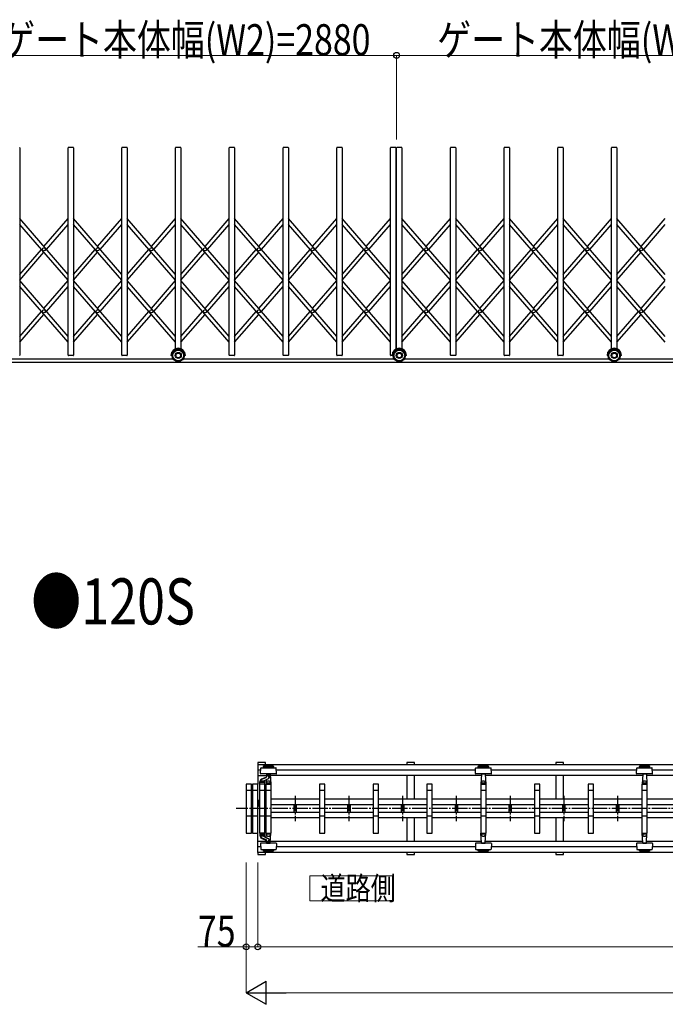
# Model space of a CAD drawing. Units: millimetres. Extents: x 1125 to 37260, y 338 to 26078.
# Drawn here: x 16536 to 20741, y 6738 to 13152 of the extents above; entities that cross this region are included whole.
import ezdxf

# ---------------------------------------------------------------- set-up
doc = ezdxf.new("R2010")
doc.units = ezdxf.units.MM
doc.linetypes.add('YCENTER_1', pattern=[13, 10, -1, 1, -1])
for name, color, linetype, lineweight in [('USER1', 3, 'Continuous', 13), ('YKK_A1', 4, 'Continuous', 30), ('YKK_D', 6, 'Continuous', 13)]:
    doc.layers.add(name, color=color, linetype=linetype, lineweight=lineweight)
doc.styles.add('text-b', font='extslim2.shx', dxfattribs={"width": 0.8, "bigfont": 'extfont2.shx'})

msp = doc.modelspace()

# ---------------------------------------------------------------- linework, layer by layer
at = {"layer": 'USER1', "linetype": 'Continuous', "ltscale": 0.5}
for p, q in [((18965.3, 7575.2), (18425.3, 7575.2)), ((18425.3, 7575.2), (18425.3, 7413.2)), ((18965.3, 7413.2), (18965.3, 7575.2)), ((18425.3, 7413.2), (18965.3, 7413.2))]:
    msp.add_line(p, q, dxfattribs=at)
at = {"layer": 'YKK_A1'}
for p, q in [((16536.4, 12318), (16536.4, 10967)), ((16851.4, 10967), (16851.4, 12318)), ((16884.4, 12320), (16853.4, 12320)), ((16886.4, 12318), (16886.4, 10967)), ((17201.4, 10967), (17201.4, 12318)), ((17234.4, 12320), (17203.4, 12320)), ((17236.4, 12318), (17236.4, 10967)), ((17551.4, 11008.6), (17551.4, 12318)), ((17584.4, 12320), (17553.4, 12320)), ((17586.4, 12318), (17586.4, 11008.6)), ((17901.4, 10967), (17901.4, 12318)), ((17934.4, 12320), (17903.4, 12320)), ((17936.4, 12318), (17936.4, 10967)), ((18251.4, 10967), (18251.4, 12318)), ((18284.4, 12320), (18253.4, 12320)), ((18286.4, 12318), (18286.4, 10967)), ((18601.4, 10967), (18601.4, 12318)), ((18634.4, 12320), (18603.4, 12320)), ((18636.4, 12318), (18636.4, 10967)), ((18951.4, 10967), (18951.4, 12318)), ((18984.4, 12320), (18953.4, 12320)), ((18986.4, 12318), (18986.4, 11007.3)), ((18991.4, 11008.6), (18991.4, 12318)), ((19024.4, 12320), (18993.4, 12320)), ((19026.4, 12318), (19026.4, 11008.6)), ((19341.4, 10967), (19341.4, 12318)), ((19374.4, 12320), (19343.4, 12320)), ((19376.4, 12318), (19376.4, 10967)), ((19691.4, 10967), (19691.4, 12318)), ((19724.4, 12320), (19693.4, 12320)), ((19726.4, 12318), (19726.4, 10967)), ((20041.4, 10967), (20041.4, 12318)), ((20074.4, 12320), (20043.4, 12320)), ((20076.4, 12318), (20076.4, 10967)), ((20391.4, 11008.6), (20391.4, 12318)), ((20424.4, 12320), (20393.4, 12320)), ((20426.4, 12318), (20426.4, 11008.6)), ((16851.4, 11493.3), (16536.4, 11856.8)), ((16851.4, 11455.1), (16536.4, 11818.6)), ((16693.9, 11675), (16851.4, 11856.8)), ((16710.5, 11656), (16851.4, 11818.6)), ((17201.4, 11493.3), (16886.4, 11856.8)), ((17201.4, 11455.1), (16886.4, 11818.6)), ((17043.9, 11675), (17201.4, 11856.8)), ((17060.5, 11656), (17201.4, 11818.6)), ((17551.4, 11493.3), (17236.4, 11856.8)), ((17551.4, 11455.1), (17236.4, 11818.6)), ((17393.9, 11675), (17551.4, 11856.8)), ((17410.5, 11656), (17551.4, 11818.6)), ((17901.4, 11493.3), (17586.4, 11856.8)), ((17901.4, 11455.1), (17586.4, 11818.6)), ((17743.9, 11675), (17901.4, 11856.8)), ((17760.5, 11656), (17901.4, 11818.6)), ((18251.4, 11493.3), (17936.4, 11856.8)), ((18251.4, 11455.1), (17936.4, 11818.6)), ((18093.9, 11675), (18251.4, 11856.8)), ((18110.5, 11656), (18251.4, 11818.6)), ((18601.4, 11493.3), (18286.4, 11856.8)), ((18601.4, 11455.1), (18286.4, 11818.6)), ((18443.9, 11675), (18601.4, 11856.8)), ((18460.5, 11656), (18601.4, 11818.6)), ((18951.4, 11493.3), (18636.4, 11856.8)), ((18951.4, 11455.1), (18636.4, 11818.6)), ((18793.9, 11675), (18951.4, 11856.8)), ((18810.5, 11656), (18951.4, 11818.6)), ((19341.4, 11493.3), (19026.4, 11856.8)), ((19341.4, 11455.1), (19026.4, 11818.6)), ((19183.9, 11675), (19341.4, 11856.8)), ((19200.5, 11656), (19341.4, 11818.6)), ((19691.4, 11493.3), (19376.4, 11856.8)), ((19691.4, 11455.1), (19376.4, 11818.6)), ((19533.9, 11675), (19691.4, 11856.8)), ((19550.5, 11656), (19691.4, 11818.6)), ((20041.4, 11493.3), (19726.4, 11856.8)), ((20041.4, 11455.1), (19726.4, 11818.6)), ((19883.9, 11675), (20041.4, 11856.8)), ((19900.5, 11656), (20041.4, 11818.6)), ((20391.4, 11493.3), (20076.4, 11856.8)), ((20391.4, 11455.1), (20076.4, 11818.6)), ((20233.9, 11675), (20391.4, 11856.8)), ((20250.5, 11656), (20391.4, 11818.6)), ((20741.4, 11493.3), (20426.4, 11856.8)), ((20741.4, 11455.1), (20426.4, 11818.6)), ((20583.9, 11675), (20741.4, 11856.8)), ((20600.5, 11656), (20741.4, 11818.6)), ((16536.4, 11493.3), (16677.4, 11656)), ((16536.4, 11455.1), (16693.9, 11636.9)), ((16886.4, 11493.3), (17027.4, 11656)), ((16886.4, 11455.1), (17043.9, 11636.9)), ((17236.4, 11493.3), (17377.4, 11656)), ((17236.4, 11455.1), (17393.9, 11636.9)), ((17586.4, 11493.3), (17727.4, 11656)), ((17586.4, 11455.1), (17743.9, 11636.9)), ((17936.4, 11493.3), (18077.4, 11656)), ((17936.4, 11455.1), (18093.9, 11636.9)), ((18286.4, 11493.3), (18427.4, 11656)), ((18286.4, 11455.1), (18443.9, 11636.9)), ((18636.4, 11493.3), (18777.4, 11656)), ((18636.4, 11455.1), (18793.9, 11636.9)), ((19026.4, 11493.3), (19167.4, 11656)), ((19026.4, 11455.1), (19183.9, 11636.9)), ((19376.4, 11493.3), (19517.4, 11656)), ((19376.4, 11455.1), (19533.9, 11636.9)), ((19726.4, 11493.3), (19867.4, 11656)), ((19726.4, 11455.1), (19883.9, 11636.9)), ((20076.4, 11493.3), (20217.4, 11656)), ((20076.4, 11455.1), (20233.9, 11636.9)), ((20426.4, 11493.3), (20567.4, 11656)), ((20426.4, 11455.1), (20583.9, 11636.9)), ((16851.4, 11089.3), (16536.4, 11452.9)), ((16693.9, 11271.1), (16851.4, 11452.9)), ((17201.4, 11089.3), (16886.4, 11452.9)), ((17043.9, 11271.1), (17201.4, 11452.9)), ((17551.4, 11089.3), (17236.4, 11452.9)), ((17393.9, 11271.1), (17551.4, 11452.9)), ((17901.4, 11089.3), (17586.4, 11452.9)), ((17743.9, 11271.1), (17901.4, 11452.9)), ((18251.4, 11089.3), (17936.4, 11452.9)), ((18093.9, 11271.1), (18251.4, 11452.9)), ((18601.4, 11089.3), (18286.4, 11452.9)), ((18443.9, 11271.1), (18601.4, 11452.9)), ((18951.4, 11089.3), (18636.4, 11452.9)), ((18793.9, 11271.1), (18951.4, 11452.9)), ((19341.4, 11089.3), (19026.4, 11452.9)), ((19183.9, 11271.1), (19341.4, 11452.9)), ((19691.4, 11089.3), (19376.4, 11452.9)), ((19533.9, 11271.1), (19691.4, 11452.9)), ((20041.4, 11089.3), (19726.4, 11452.9)), ((19883.9, 11271.1), (20041.4, 11452.9)), ((20391.4, 11089.3), (20076.4, 11452.9)), ((20233.9, 11271.1), (20391.4, 11452.9)), ((20741.4, 11089.3), (20426.4, 11452.9)), ((20583.9, 11271.1), (20741.4, 11452.9)), ((16851.4, 11051.1), (16536.4, 11414.7)), ((16710.5, 11252), (16851.4, 11414.7)), ((17201.4, 11051.1), (16886.4, 11414.7)), ((17060.5, 11252), (17201.4, 11414.7)), ((17551.4, 11051.1), (17236.4, 11414.7)), ((17410.5, 11252), (17551.4, 11414.7)), ((17901.4, 11051.1), (17586.4, 11414.7)), ((17760.5, 11252), (17901.4, 11414.7)), ((18251.4, 11051.1), (17936.4, 11414.7)), ((18110.5, 11252), (18251.4, 11414.7)), ((18601.4, 11051.1), (18286.4, 11414.7)), ((18460.5, 11252), (18601.4, 11414.7)), ((18951.4, 11051.1), (18636.4, 11414.7)), ((18810.5, 11252), (18951.4, 11414.7)), ((19341.4, 11051.1), (19026.4, 11414.7)), ((19200.5, 11252), (19341.4, 11414.7)), ((19691.4, 11051.1), (19376.4, 11414.7)), ((19550.5, 11252), (19691.4, 11414.7)), ((20041.4, 11051.1), (19726.4, 11414.7)), ((19900.5, 11252), (20041.4, 11414.7)), ((20391.4, 11051.1), (20076.4, 11414.7)), ((20250.5, 11252), (20391.4, 11414.7)), ((20741.4, 11051.1), (20426.4, 11414.7)), ((20600.5, 11252), (20741.4, 11414.7)), ((16536.4, 11089.3), (16677.4, 11252)), ((16536.4, 11051.1), (16693.9, 11232.9)), ((16886.4, 11089.3), (17027.4, 11252)), ((16886.4, 11051.1), (17043.9, 11232.9)), ((17236.4, 11089.3), (17377.4, 11252)), ((17236.4, 11051.1), (17393.9, 11232.9)), ((17586.4, 11089.3), (17727.4, 11252)), ((17586.4, 11051.1), (17743.9, 11232.9)), ((17936.4, 11089.3), (18077.4, 11252)), ((17936.4, 11051.1), (18093.9, 11232.9)), ((18286.4, 11089.3), (18427.4, 11252)), ((18286.4, 11051.1), (18443.9, 11232.9)), ((18636.4, 11089.3), (18777.4, 11252)), ((18636.4, 11051.1), (18793.9, 11232.9)), ((19026.4, 11089.3), (19167.4, 11252)), ((19026.4, 11051.1), (19183.9, 11232.9)), ((19376.4, 11089.3), (19517.4, 11252)), ((19376.4, 11051.1), (19533.9, 11232.9)), ((19726.4, 11089.3), (19867.4, 11252)), ((19726.4, 11051.1), (19883.9, 11232.9)), ((20076.4, 11089.3), (20217.4, 11252)), ((20076.4, 11051.1), (20233.9, 11232.9)), ((20426.4, 11089.3), (20567.4, 11252)), ((20426.4, 11051.1), (20583.9, 11232.9)), ((22601, 10920), (12979.7, 10920)), ((17537.7, 10940), (16200.2, 10940)), ((16884.4, 10965), (16853.4, 10965)), ((17234.4, 10965), (17203.4, 10965)), ((17528.9, 10965), (17521.9, 10965)), ((18977.7, 10940), (17600.2, 10940)), ((17615.9, 10965), (17608.9, 10965)), ((17934.4, 10965), (17903.4, 10965)), ((18284.4, 10965), (18253.4, 10965)), ((18634.4, 10965), (18603.4, 10965)), ((18961.9, 10965), (18953.4, 10965)), ((18968.9, 10965), (18961.9, 10965)), ((20377.7, 10940), (19040.2, 10940)), ((19055.9, 10965), (19048.9, 10965)), ((19374.4, 10965), (19343.4, 10965)), ((19724.4, 10965), (19693.4, 10965)), ((20074.4, 10965), (20043.4, 10965)), ((20368.9, 10965), (20361.9, 10965)), ((21831.4, 10940), (20440.2, 10940)), ((20455.9, 10965), (20448.9, 10965)), ((18136.9, 8313.2), (18086.9, 8313.2)), ((18086.9, 8313.2), (18086.9, 8298.5)), ((18086.9, 8298.5), (18086.9, 8173.2)), ((22016.9, 8298.5), (18086.9, 8298.5)), ((18104.4, 8241.3), (18106.2, 8277.3)), ((18108.2, 8279.2), (18204.7, 8279.2)), ((18121.4, 8286.3), (18121.4, 8281.3)), ((18191.4, 8286.3), (18121.4, 8286.3)), ((18191.4, 8281.3), (18121.4, 8281.3)), ((18136.9, 8298.5), (18136.9, 8313.2)), ((18191.4, 8281.3), (18191.4, 8286.3)), ((18208.5, 8241.3), (18206.7, 8277.3)), ((19107.4, 8313.2), (19057.4, 8313.2)), ((19057.4, 8313.2), (19057.4, 8298.5)), ((19107.4, 8298.5), (19107.4, 8313.2)), ((19504.4, 8241.3), (19506.2, 8277.3)), ((19508.2, 8279.2), (19604.7, 8279.2)), ((19521.4, 8286.3), (19521.4, 8281.3)), ((19591.4, 8286.3), (19521.4, 8286.3)), ((19591.4, 8281.3), (19521.4, 8281.3)), ((19591.4, 8281.3), (19591.4, 8286.3)), ((19608.5, 8241.3), (19606.7, 8277.3)), ((20077.9, 8313.2), (20027.9, 8313.2)), ((20027.9, 8313.2), (20027.9, 8298.5)), ((20077.9, 8298.5), (20077.9, 8313.2)), ((20554.4, 8241.3), (20556.2, 8277.3)), ((20558.2, 8279.2), (20654.7, 8279.2)), ((20571.4, 8286.3), (20571.4, 8281.3)), ((20641.4, 8286.3), (20571.4, 8286.3)), ((20641.4, 8281.3), (20571.4, 8281.3)), ((20641.4, 8281.3), (20641.4, 8286.3)), ((20658.5, 8241.3), (20656.7, 8277.3)), ((18105.5, 8263.2), (18086.9, 8263.2)), ((18086.9, 8227.8), (18143.9, 8227.8)), ((18174.9, 8239.2), (18106.3, 8239.2)), ((18112.5, 8206.9), (18141.5, 8218.4)), ((18113.7, 8204.4), (18140.9, 8215.2)), ((18144.4, 8237.3), (18143.6, 8223.4)), ((18144.4, 8239.2), (18144.4, 8237.3)), ((18146.3, 8239.2), (18166.6, 8239.2)), ((18147.4, 8227.6), (18147.4, 8226.4)), ((18168.4, 8239.2), (18168.5, 8237.3)), ((18168.5, 8237.3), (18171.9, 8173.2)), ((19543.9, 8227.8), (18169, 8227.8)), ((18206.6, 8239.2), (18174.9, 8239.2)), ((19505.5, 8263.2), (18207.4, 8263.2)), ((19057.4, 8227.8), (19057.4, 8074.2)), ((19107.4, 8074.2), (19107.4, 8227.8)), ((19574.9, 8239.2), (19506.3, 8239.2)), ((19544.4, 8237.3), (19541, 8173.2)), ((19544.4, 8239.2), (19544.4, 8237.3)), ((19546.3, 8239.2), (19566.6, 8239.2)), ((19568.4, 8239.2), (19568.5, 8237.3)), ((19568.5, 8237.3), (19571.9, 8173.2)), ((20592.7, 8227.8), (19569, 8227.8)), ((19606.6, 8239.2), (19574.9, 8239.2)), ((20555.5, 8263.2), (19607.4, 8263.2)), ((20027.9, 8227.8), (20027.9, 8074.2)), ((20077.9, 8074.2), (20077.9, 8227.8)), ((20624.9, 8239.2), (20556.3, 8239.2)), ((20594.4, 8237.3), (20591, 8173.2)), ((20594.4, 8239.2), (20594.4, 8237.3)), ((20596.3, 8239.2), (20616.6, 8239.2)), ((20618.4, 8239.2), (20618.5, 8237.3)), ((20618.5, 8237.3), (20621.9, 8173.2)), ((22033.9, 8227.8), (20620.2, 8227.8)), ((20656.6, 8239.2), (20624.9, 8239.2)), ((21995.5, 8263.2), (20657.4, 8263.2)), ((18011.9, 8172.2), (18011.9, 7854.2)), ((18045.9, 8173.2), (18012.9, 8173.2)), ((18046.9, 7854.2), (18046.9, 8172.2)), ((18051.9, 8172.2), (18051.9, 7854.2)), ((18085.9, 8173.2), (18052.9, 8173.2)), ((18086.9, 7854.2), (18086.9, 8172.2)), ((18098.9, 8172.2), (18098.9, 7854.2)), ((18132.9, 8173.2), (18099.9, 8173.2)), ((18101.4, 8173.2), (18101.4, 8189.2)), ((18131.4, 8182.2), (18101.4, 8182.2)), ((18131.4, 8173.2), (18101.4, 8173.2)), ((18102.9, 8193), (18102.9, 8191.2)), ((18129.9, 8191.2), (18102.9, 8191.2)), ((18103.4, 8191.2), (18129.4, 8191.2)), ((18107.9, 8196.1), (18107.9, 8191.2)), ((18123.9, 8192.2), (18108.9, 8192.2)), ((18124.9, 8192.6), (18124.9, 8191.2)), ((18125.5, 8193.5), (18152.5, 8207.2)), ((18129.9, 8195.7), (18129.9, 8191.2)), ((18131.4, 8189.2), (18131.4, 8173.2)), ((18133.9, 7854.2), (18133.9, 8172.2)), ((18138.9, 8172.2), (18138.9, 7854.2)), ((18172.9, 8173.2), (18139.9, 8173.2)), ((18142.5, 8202.1), (18141, 8173.2)), ((18141, 8173.2), (18171.9, 8173.2)), ((18144.2, 8179.2), (18141.7, 8179.2)), ((18144.8, 8179.7), (18144.5, 8186.1)), ((18167.6, 8179.2), (18145.3, 8179.2)), ((18168.1, 8179.7), (18168.4, 8186.1)), ((18168.7, 8179.2), (18171.2, 8179.2)), ((18173.9, 7854.2), (18173.9, 8172.2)), ((18488.9, 8172.2), (18488.9, 7854.2)), ((18522.9, 8173.2), (18489.9, 8173.2)), ((18523.9, 7854.2), (18523.9, 8172.2)), ((18838.9, 8172.2), (18838.9, 7854.2)), ((18872.9, 8173.2), (18839.9, 8173.2)), ((18873.9, 7854.2), (18873.9, 8172.2)), ((19188.9, 8172.2), (19188.9, 7854.2)), ((19222.9, 8173.2), (19189.9, 8173.2)), ((19223.9, 7854.2), (19223.9, 8172.2)), ((19538.9, 8172.2), (19538.9, 7854.2)), ((19572.9, 8173.2), (19539.9, 8173.2)), ((19541, 8173.2), (19571.9, 8173.2)), ((19544.2, 8179.2), (19541.7, 8179.2)), ((19544.8, 8179.7), (19544.5, 8186.1)), ((19567.6, 8179.2), (19545.3, 8179.2)), ((19568.1, 8179.7), (19568.4, 8186.1)), ((19568.7, 8179.2), (19571.2, 8179.2)), ((19573.9, 7854.2), (19573.9, 8172.2)), ((19888.9, 8172.2), (19888.9, 7854.2)), ((19922.9, 8173.2), (19889.9, 8173.2)), ((19923.9, 7854.2), (19923.9, 8172.2)), ((20238.9, 8172.2), (20238.9, 7854.2)), ((20272.9, 8173.2), (20239.9, 8173.2)), ((20273.9, 7854.2), (20273.9, 8172.2)), ((20588.9, 8172.2), (20588.9, 7854.2)), ((20622.9, 8173.2), (20589.9, 8173.2)), ((20591, 8173.2), (20621.9, 8173.2)), ((20594.2, 8179.2), (20591.7, 8179.2)), ((20594.8, 8179.7), (20594.5, 8186.1)), ((20617.6, 8179.2), (20595.3, 8179.2)), ((20618.1, 8179.7), (20618.4, 8186.1)), ((20618.7, 8179.2), (20621.2, 8179.2)), ((20623.9, 7854.2), (20623.9, 8172.2)), ((18011.9, 8133.2), (18046.9, 8133.2)), ((18051.9, 8133.2), (18086.9, 8133.2)), ((18098.9, 8133.2), (18133.9, 8133.2)), ((18138.9, 8133.2), (18173.9, 8133.2)), ((18488.9, 8133.2), (18523.9, 8133.2)), ((18838.9, 8133.2), (18873.9, 8133.2)), ((19188.9, 8133.2), (19223.9, 8133.2)), ((19538.9, 8133.2), (19573.9, 8133.2)), ((19888.9, 8133.2), (19923.9, 8133.2)), ((20238.9, 8133.2), (20273.9, 8133.2)), ((20588.9, 8133.2), (20623.9, 8133.2)), ((18086.9, 8070.7), (18089.4, 8068.2)), ((18086.9, 8025.7), (18089.4, 8028.2)), ((18089.4, 8028.2), (18089.4, 8068.2)), ((18089.4, 8063.2), (18091.4, 8063.2)), ((18091.4, 8033.2), (18089.4, 8033.2)), ((18091.4, 8063.2), (18091.4, 8033.2)), ((18091.4, 8053.8), (18094.4, 8053.8)), ((18091.4, 8042.6), (18094.4, 8042.6)), ((18096.4, 8063.2), (18094.4, 8063.2)), ((18094.4, 8063.2), (18094.4, 8033.2)), ((18094.4, 8033.2), (18096.4, 8033.2)), ((18098.9, 8070.7), (18096.4, 8068.2)), ((18096.4, 8028.2), (18096.4, 8068.2)), ((18096.4, 8033.2), (18096.4, 8063.2)), ((18098.9, 8025.7), (18096.4, 8028.2)), ((18488.9, 8074.2), (18173.9, 8074.2)), ((18488.9, 8038.2), (18173.9, 8038.2)), ((18321.9, 8038.2), (18321.9, 7988.2)), ((18337.9, 8038.2), (18337.9, 7988.2)), ((18838.9, 8074.2), (18523.9, 8074.2)), ((18838.9, 8038.2), (18523.9, 8038.2)), ((18671.9, 8038.2), (18671.9, 7988.2)), ((18687.9, 8038.2), (18687.9, 7988.2)), ((19188.9, 8074.2), (18873.9, 8074.2)), ((19188.9, 8038.2), (18873.9, 8038.2)), ((19021.9, 8038.2), (19021.9, 7988.2)), ((19037.9, 8038.2), (19037.9, 7988.2)), ((19538.9, 8074.2), (19223.9, 8074.2)), ((19538.9, 8038.2), (19223.9, 8038.2)), ((19371.9, 8038.2), (19371.9, 7988.2)), ((19387.9, 8038.2), (19387.9, 7988.2)), ((19888.9, 8074.2), (19573.9, 8074.2)), ((19888.9, 8038.2), (19573.9, 8038.2)), ((19721.9, 8038.2), (19721.9, 7988.2)), ((19737.9, 8038.2), (19737.9, 7988.2)), ((20238.9, 8074.2), (19923.9, 8074.2)), ((20238.9, 8038.2), (19923.9, 8038.2)), ((20071.9, 8038.2), (20071.9, 7988.2)), ((20087.9, 8038.2), (20087.9, 7988.2)), ((20588.9, 8074.2), (20273.9, 8074.2)), ((20588.9, 8038.2), (20273.9, 8038.2)), ((20421.9, 8038.2), (20421.9, 7988.2)), ((20437.9, 8038.2), (20437.9, 7988.2)), ((20938.9, 8074.2), (20623.9, 8074.2)), ((20938.9, 8038.2), (20623.9, 8038.2)), ((18046.9, 7963.2), (18011.9, 7963.2)), ((18086.9, 7963.2), (18051.9, 7963.2)), ((18133.9, 7963.2), (18098.9, 7963.2)), ((18173.9, 7963.2), (18138.9, 7963.2)), ((18488.9, 7988.2), (18173.9, 7988.2)), ((18523.9, 7963.2), (18488.9, 7963.2)), ((18838.9, 7988.2), (18523.9, 7988.2)), ((18873.9, 7963.2), (18838.9, 7963.2)), ((19188.9, 7988.2), (18873.9, 7988.2)), ((19223.9, 7963.2), (19188.9, 7963.2)), ((19538.9, 7988.2), (19223.9, 7988.2)), ((19573.9, 7963.2), (19538.9, 7963.2)), ((19888.9, 7988.2), (19573.9, 7988.2)), ((19923.9, 7963.2), (19888.9, 7963.2)), ((20238.9, 7988.2), (19923.9, 7988.2)), ((20273.9, 7963.2), (20238.9, 7963.2)), ((20588.9, 7988.2), (20273.9, 7988.2)), ((20623.9, 7963.2), (20588.9, 7963.2)), ((20938.9, 7988.2), (20623.9, 7988.2)), ((18488.9, 7952.2), (18173.9, 7952.2)), ((18838.9, 7952.2), (18523.9, 7952.2)), ((19188.9, 7952.2), (18873.9, 7952.2)), ((19057.4, 7952.2), (19057.4, 7798.5)), ((19107.4, 7798.5), (19107.4, 7952.2)), ((19538.9, 7952.2), (19223.9, 7952.2)), ((19888.9, 7952.2), (19573.9, 7952.2)), ((20238.9, 7952.2), (19923.9, 7952.2)), ((20027.9, 7952.2), (20027.9, 7798.5)), ((20077.9, 7798.5), (20077.9, 7952.2)), ((20588.9, 7952.2), (20273.9, 7952.2)), ((20938.9, 7952.2), (20623.9, 7952.2)), ((18012.9, 7853.2), (18045.9, 7853.2)), ((18052.9, 7853.2), (18085.9, 7853.2)), ((18086.9, 7727.8), (18086.9, 7853.2)), ((18099.9, 7853.2), (18132.9, 7853.2)), ((18101.4, 7853.2), (18101.4, 7837.2)), ((18131.4, 7853.2), (18101.4, 7853.2)), ((18131.4, 7844.2), (18101.4, 7844.2)), ((18102.9, 7833.4), (18102.9, 7835.2)), ((18129.9, 7835.2), (18102.9, 7835.2)), ((18103.4, 7835.2), (18129.4, 7835.2)), ((18107.9, 7830.3), (18107.9, 7835.2)), ((18123.9, 7834.2), (18108.9, 7834.2)), ((18124.9, 7833.8), (18124.9, 7835.2)), ((18125.5, 7832.9), (18152.5, 7819.1)), ((18129.9, 7830.6), (18129.9, 7835.2)), ((18131.4, 7837.2), (18131.4, 7853.2)), ((18139.9, 7853.2), (18172.9, 7853.2)), ((18141, 7853.2), (18171.9, 7853.2)), ((18142.5, 7824.2), (18141, 7853.2)), ((18144.2, 7847.2), (18141.7, 7847.2)), ((18144.8, 7846.7), (18144.5, 7840.3)), ((18167.6, 7847.2), (18145.3, 7847.2)), ((18168.1, 7846.7), (18168.4, 7840.3)), ((18168.5, 7789.1), (18171.9, 7853.2)), ((18168.7, 7847.2), (18171.2, 7847.2)), ((18489.9, 7853.2), (18522.9, 7853.2)), ((18839.9, 7853.2), (18872.9, 7853.2)), ((19189.9, 7853.2), (19222.9, 7853.2)), ((19539.9, 7853.2), (19572.9, 7853.2)), ((19541, 7853.2), (19571.9, 7853.2)), ((19544.4, 7789.1), (19541, 7853.2)), ((19544.2, 7847.2), (19541.7, 7847.2)), ((19544.8, 7846.7), (19544.5, 7840.3)), ((19567.6, 7847.2), (19545.3, 7847.2)), ((19568.1, 7846.7), (19568.4, 7840.3)), ((19568.5, 7789.1), (19571.9, 7853.2)), ((19568.7, 7847.2), (19571.2, 7847.2)), ((19889.9, 7853.2), (19922.9, 7853.2)), ((20239.9, 7853.2), (20272.9, 7853.2)), ((20589.9, 7853.2), (20622.9, 7853.2)), ((20591, 7853.2), (20621.9, 7853.2)), ((20594.4, 7789.1), (20591, 7853.2)), ((20594.2, 7847.2), (20591.7, 7847.2)), ((20594.8, 7846.7), (20594.5, 7840.3)), ((20617.6, 7847.2), (20595.3, 7847.2)), ((20618.1, 7846.7), (20618.4, 7840.3)), ((20618.5, 7789.1), (20621.9, 7853.2)), ((20618.7, 7847.2), (20621.2, 7847.2)), ((18143.9, 7798.5), (18086.9, 7798.5)), ((18105.5, 7763.2), (18086.9, 7763.2)), ((18104.4, 7785.1), (18106.2, 7749.1)), ((18174.9, 7787.2), (18106.3, 7787.2)), ((18112.5, 7819.4), (18141.5, 7808)), ((18113.7, 7821.9), (18140.9, 7811.2)), ((18144.4, 7789.1), (18143.6, 7803)), ((18144.4, 7787.2), (18144.4, 7789.1)), ((18146.3, 7787.2), (18166.6, 7787.2)), ((18147.4, 7798.8), (18147.4, 7800)), ((18168.4, 7787.2), (18168.5, 7789.1)), ((19543.9, 7798.5), (18169, 7798.5)), ((18206.6, 7787.2), (18174.9, 7787.2)), ((18208.5, 7785.1), (18206.7, 7749.1)), ((19505.5, 7763.2), (18207.4, 7763.2)), ((19504.4, 7785.1), (19506.2, 7749.1)), ((19574.9, 7787.2), (19506.3, 7787.2)), ((19544.4, 7787.2), (19544.4, 7789.1)), ((19546.3, 7787.2), (19566.6, 7787.2)), ((19568.4, 7787.2), (19568.5, 7789.1)), ((20593.9, 7798.5), (19569, 7798.5)), ((19606.6, 7787.2), (19574.9, 7787.2)), ((19608.5, 7785.1), (19606.7, 7749.1)), ((20555.5, 7763.2), (19607.4, 7763.2)), ((20554.4, 7785.1), (20556.2, 7749.1)), ((20624.9, 7787.2), (20556.3, 7787.2)), ((20594.4, 7787.2), (20594.4, 7789.1)), ((20596.3, 7787.2), (20616.6, 7787.2)), ((20618.4, 7787.2), (20618.5, 7789.1)), ((22033.9, 7798.5), (20619, 7798.5)), ((20656.6, 7787.2), (20624.9, 7787.2)), ((20658.5, 7785.1), (20656.7, 7749.1)), ((21995.5, 7763.2), (20657.4, 7763.2)), ((22016.9, 7727.8), (18086.9, 7727.8)), ((18086.9, 7727.8), (18086.9, 7713.2)), ((18086.9, 7713.2), (18136.9, 7713.2)), ((18108.2, 7747.2), (18204.7, 7747.2)), ((18121.4, 7740.1), (18121.4, 7745.1)), ((18191.4, 7745.1), (18121.4, 7745.1)), ((18191.4, 7740.1), (18121.4, 7740.1)), ((18136.9, 7713.2), (18136.9, 7727.8)), ((18191.4, 7745.1), (18191.4, 7740.1)), ((19057.4, 7727.8), (19057.4, 7713.2)), ((19057.4, 7713.2), (19107.4, 7713.2)), ((19107.4, 7713.2), (19107.4, 7727.8)), ((19508.2, 7747.2), (19604.7, 7747.2)), ((19521.4, 7740.1), (19521.4, 7745.1)), ((19591.4, 7745.1), (19521.4, 7745.1)), ((19591.4, 7740.1), (19521.4, 7740.1)), ((19591.4, 7745.1), (19591.4, 7740.1)), ((20027.9, 7727.8), (20027.9, 7713.2)), ((20027.9, 7713.2), (20077.9, 7713.2)), ((20077.9, 7713.2), (20077.9, 7727.8)), ((20558.2, 7747.2), (20654.7, 7747.2)), ((20571.4, 7740.1), (20571.4, 7745.1)), ((20641.4, 7745.1), (20571.4, 7745.1)), ((20641.4, 7740.1), (20571.4, 7740.1)), ((20641.4, 7745.1), (20641.4, 7740.1))]:
    msp.add_line(p, q, dxfattribs=at)
at = {"layer": 'YKK_A1', "linetype": 'YCENTER_1', "ltscale": 10}
for p, q in [((18329.9, 8095.4), (18329.9, 7932.3)), ((18679.9, 8095.4), (18679.9, 7932.3)), ((19029.9, 8095.4), (19029.9, 7932.3)), ((19379.9, 8095.4), (19379.9, 7932.3)), ((19729.9, 8095.4), (19729.9, 7932.3)), ((20079.9, 8095.4), (20079.9, 7932.3)), ((20429.9, 8095.4), (20429.9, 7932.3)), ((29982.7, 8013.2), (17946.6, 8013.2))]:
    msp.add_line(p, q, dxfattribs=at)
at = {"layer": 'YKK_A1'}
for centre, radius in [((16693.9, 11656), 10), ((17043.9, 11656), 10), ((17393.9, 11656), 10), ((17743.9, 11656), 10), ((18093.9, 11656), 10), ((18443.9, 11656), 10), ((18793.9, 11656), 10), ((19183.9, 11656), 10), ((19533.9, 11656), 10), ((19883.9, 11656), 10), ((20233.9, 11656), 10), ((20583.9, 11656), 10), ((16693.9, 11252), 10), ((17043.9, 11252), 10), ((17393.9, 11252), 10), ((17743.9, 11252), 10), ((18093.9, 11252), 10), ((18443.9, 11252), 10), ((18793.9, 11252), 10), ((19183.9, 11252), 10), ((19533.9, 11252), 10), ((19883.9, 11252), 10), ((20233.9, 11252), 10), ((20583.9, 11252), 10), ((17568.9, 10965), 40), ((17568.9, 10965), 35), ((17568.9, 10965), 20), ((17568.9, 10965), 15), ((19008.9, 10965), 40), ((19008.9, 10965), 35), ((19008.9, 10965), 20), ((19008.9, 10965), 15), ((20408.9, 10965), 40), ((20408.9, 10965), 35), ((20408.9, 10965), 20), ((20408.9, 10965), 15)]:
    msp.add_circle(centre, radius, dxfattribs=at)
for centre, radius, start, end in [((16534.4, 12318), 2, 0, 90), ((16853.4, 12318), 2, 90, 180), ((16884.4, 12318), 2, 0, 90), ((17203.4, 12318), 2, 90, 180), ((17234.4, 12318), 2, 0, 90), ((17553.4, 12318), 2, 90, 180), ((17584.4, 12318), 2, 0, 90), ((17903.4, 12318), 2, 90, 180), ((17934.4, 12318), 2, 0, 90), ((18253.4, 12318), 2, 90, 180), ((18284.4, 12318), 2, 0, 90), ((18603.4, 12318), 2, 90, 180), ((18634.4, 12318), 2, 0, 90), ((18953.4, 12318), 2, 90, 180), ((18984.4, 12318), 2, 0, 90), ((18993.4, 12318), 2, 90, 180), ((19024.4, 12318), 2, 0, 90), ((19343.4, 12318), 2, 90, 180), ((19374.4, 12318), 2, 0, 90), ((19693.4, 12318), 2, 90, 180), ((19724.4, 12318), 2, 0, 90), ((20043.4, 12318), 2, 90, 180), ((20074.4, 12318), 2, 0, 90), ((20393.4, 12318), 2, 90, 180), ((20424.4, 12318), 2, 0, 90), ((17568.9, 10965), 47, 0, 180), ((17568.9, 10965), 44, 0, 180), ((19008.9, 10965), 47, 0, 180), ((19008.9, 10965), 44, 0, 180), ((20408.9, 10965), 47, 0, 180), ((20408.9, 10965), 44, 0, 180), ((16534.4, 10967), 2, 270, 0), ((16853.4, 10967), 2, 180, 270), ((16884.4, 10967), 2, 270, 0), ((17203.4, 10967), 2, 180, 270), ((17234.4, 10967), 2, 270, 0), ((17903.4, 10967), 2, 180, 270), ((17934.4, 10967), 2, 270, 0), ((18253.4, 10967), 2, 180, 270), ((18284.4, 10967), 2, 270, 0), ((18603.4, 10967), 2, 180, 270), ((18634.4, 10967), 2, 270, 0), ((18953.4, 10967), 2, 180, 270), ((19343.4, 10967), 2, 180, 270), ((19374.4, 10967), 2, 270, 0), ((19693.4, 10967), 2, 180, 270), ((19724.4, 10967), 2, 270, 0), ((20043.4, 10967), 2, 180, 270), ((20074.4, 10967), 2, 270, 0), ((18108.2, 8277.2), 2, 90, 177), ((18156.4, 8236.1), 61.2, 55.10562, 124.89438), ((18156.4, 8415.2), 122.9, 260.63174, 279.36826), ((18156.4, 8415.2), 120.9, 262.62463, 277.37537), ((18204.7, 8277.2), 2, 3, 90), ((19508.2, 8277.2), 2, 90, 177), ((19556.4, 8236.1), 61.2, 55.10562, 124.89438), ((19556.4, 8415.2), 122.9, 260.63174, 279.36826), ((19556.4, 8415.2), 120.9, 262.62463, 277.37537), ((19604.7, 8277.2), 2, 3, 90), ((20558.2, 8277.2), 2, 90, 177), ((20606.4, 8236.1), 61.2, 55.10562, 124.89438), ((20606.4, 8415.2), 122.9, 260.63174, 279.36826), ((20606.4, 8415.2), 120.9, 262.62463, 277.37537), ((20654.7, 8277.2), 2, 3, 90), ((18106.3, 8241.2), 2, 177, 270), ((18140.5, 8216.1), 1, 291.5, 5.74624), ((18151.4, 8217.2), 10, 276.28328, 185.74624), ((18146.3, 8237.2), 2, 90, 177), ((18150.4, 8227.6), 3, 99.1822, 180), ((18157.9, 8181.2), 50, 93.17846, 99.1822), ((18155.2, 8230.6), 0.5, 38.35621, 93.17846), ((18157.9, 8232.8), 3, 218.35621, 321.64379), ((18150.4, 8227.2), 18, 301.77542, 1.52269), ((18160.7, 8230.6), 0.5, 86.82154, 141.64379), ((18157.9, 8181.2), 50, 80.82434, 86.82154), ((18165.4, 8227.6), 3, 1.52269, 80.82434), ((18166.6, 8237.2), 2, 3, 90), ((18206.6, 8241.2), 2, 270, 3), ((19506.3, 8241.2), 2, 177, 270), ((19546.3, 8237.2), 2, 90, 177), ((19566.6, 8237.2), 2, 3, 90), ((19606.6, 8241.2), 2, 270, 3), ((20556.3, 8241.2), 2, 177, 270), ((20596.3, 8237.2), 2, 90, 177), ((20616.6, 8237.2), 2, 3, 90), ((20656.6, 8241.2), 2, 270, 3), ((18012.9, 8172.2), 1, 90, 180), ((18045.9, 8172.2), 1, 0, 90), ((18052.9, 8172.2), 1, 90, 180), ((18085.9, 8172.2), 1, 0, 90), ((18099.9, 8172.2), 1, 90, 180), ((18103.4, 8189.2), 2, 90, 180), ((18117.9, 8193), 15, 111.5, 180), ((18116.9, 8196.1), 9, 111.5, 180), ((18108.9, 8191.2), 1, 90, 180), ((18123.9, 8191.2), 1, 0, 90), ((18125.9, 8192.6), 1, 117, 180), ((18129.4, 8189.2), 2, 0, 90), ((18132.9, 8172.2), 1, 0, 90), ((18139.9, 8172.2), 1, 90, 180), ((18145.3, 8179.7), 0.5, 183, 270), ((18167.6, 8179.7), 0.5, 270, 357), ((18172.9, 8172.2), 1, 0, 90), ((18489.9, 8172.2), 1, 90, 180), ((18522.9, 8172.2), 1, 0, 90), ((18839.9, 8172.2), 1, 90, 180), ((18872.9, 8172.2), 1, 0, 90), ((19189.9, 8172.2), 1, 90, 180), ((19222.9, 8172.2), 1, 0, 90), ((19539.9, 8172.2), 1, 90, 180), ((19545.3, 8179.7), 0.5, 183, 270), ((19567.6, 8179.7), 0.5, 270, 357), ((19572.9, 8172.2), 1, 0, 90), ((19889.9, 8172.2), 1, 90, 180), ((19922.9, 8172.2), 1, 0, 90), ((20239.9, 8172.2), 1, 90, 180), ((20272.9, 8172.2), 1, 0, 90), ((20589.9, 8172.2), 1, 90, 180), ((20595.3, 8179.7), 0.5, 183, 270), ((20617.6, 8179.7), 0.5, 270, 357), ((20622.9, 8172.2), 1, 0, 90), ((18012.9, 7854.2), 1, 180, 270), ((18045.9, 7854.2), 1, 270, 0), ((18052.9, 7854.2), 1, 180, 270), ((18085.9, 7854.2), 1, 270, 0), ((18099.9, 7854.2), 1, 180, 270), ((18103.4, 7837.2), 2, 180, 270), ((18117.9, 7833.4), 15, 180, 248.5), ((18108.9, 7835.2), 1, 180, 270), ((18116.9, 7830.3), 9, 180, 248.5), ((18123.9, 7835.2), 1, 270, 0), ((18125.9, 7833.8), 1, 180, 243), ((18129.4, 7837.2), 2, 270, 0), ((18132.9, 7854.2), 1, 270, 0), ((18139.9, 7854.2), 1, 180, 270), ((18145.3, 7846.7), 0.5, 90, 177), ((18167.6, 7846.7), 0.5, 3, 90), ((18172.9, 7854.2), 1, 270, 0), ((18489.9, 7854.2), 1, 180, 270), ((18522.9, 7854.2), 1, 270, 0), ((18839.9, 7854.2), 1, 180, 270), ((18872.9, 7854.2), 1, 270, 0), ((19189.9, 7854.2), 1, 180, 270), ((19222.9, 7854.2), 1, 270, 0), ((19539.9, 7854.2), 1, 180, 270), ((19545.3, 7846.7), 0.5, 90, 177), ((19567.6, 7846.7), 0.5, 3, 90), ((19572.9, 7854.2), 1, 270, 0), ((19889.9, 7854.2), 1, 180, 270), ((19922.9, 7854.2), 1, 270, 0), ((20239.9, 7854.2), 1, 180, 270), ((20272.9, 7854.2), 1, 270, 0), ((20589.9, 7854.2), 1, 180, 270), ((20595.3, 7846.7), 0.5, 90, 177), ((20617.6, 7846.7), 0.5, 3, 90), ((20622.9, 7854.2), 1, 270, 0), ((18106.3, 7785.2), 2, 90, 183), ((18140.5, 7810.3), 1, 354.25376, 68.5), ((18151.4, 7809.2), 10, 174.25376, 83.71672), ((18146.3, 7789.2), 2, 183, 270), ((18150.4, 7798.8), 3, 180, 260.8178), ((18157.9, 7845.2), 50, 260.8178, 266.82154), ((18155.2, 7795.8), 0.5, 266.82154, 321.64379), ((18157.9, 7793.6), 3, 38.35621, 141.64379), ((18150.4, 7799.2), 18, 358.47731, 58.22458), ((18160.7, 7795.8), 0.5, 218.35621, 273.17846), ((18157.9, 7845.2), 50, 273.17846, 279.17566), ((18165.4, 7798.8), 3, 279.17566, 358.47731), ((18166.6, 7789.2), 2, 270, 357), ((18206.6, 7785.2), 2, 357, 90), ((19506.3, 7785.2), 2, 90, 183), ((19546.3, 7789.2), 2, 183, 270), ((19566.6, 7789.2), 2, 270, 357), ((19606.6, 7785.2), 2, 357, 90), ((20556.3, 7785.2), 2, 90, 183), ((20596.3, 7789.2), 2, 183, 270), ((20616.6, 7789.2), 2, 270, 357), ((20656.6, 7785.2), 2, 357, 90), ((18108.2, 7749.2), 2, 183, 270), ((18156.4, 7790.3), 61.2, 235.10562, 304.89438), ((18156.4, 7611.2), 122.9, 80.63174, 99.36826), ((18156.4, 7611.2), 120.9, 82.62463, 97.37537), ((18204.7, 7749.2), 2, 270, 357), ((19508.2, 7749.2), 2, 183, 270), ((19556.4, 7790.3), 61.2, 235.10562, 304.89438), ((19556.4, 7611.2), 122.9, 80.63174, 99.36826), ((19556.4, 7611.2), 120.9, 82.62463, 97.37537), ((19604.7, 7749.2), 2, 270, 357), ((20558.2, 7749.2), 2, 183, 270), ((20606.4, 7790.3), 61.2, 235.10562, 304.89438), ((20606.4, 7611.2), 122.9, 80.63174, 99.36826), ((20606.4, 7611.2), 120.9, 82.62463, 97.37537), ((20654.7, 7749.2), 2, 270, 357)]:
    msp.add_arc(centre, radius, start, end, dxfattribs=at)
for centre, major_axis in [((18156.4, 8186), (12, 0)), ((19556.4, 8186), (12, 0)), ((20606.4, 8186), (12, 0)), ((18156.4, 7840.3), (-12, 0)), ((19556.4, 7840.3), (-12, 0)), ((20606.4, 7840.3), (-12, 0))]:
    msp.add_ellipse(centre, major_axis=major_axis, ratio=0.572682, start_param=0, end_param=3.141593, dxfattribs=at)
at = {"layer": 'YKK_D'}
for p, q in [((16151.4, 12920), (18991.4, 12920)), ((18991.4, 12371), (18991.4, 12921)), ((18991.4, 12371), (18991.4, 12921)), ((21831.4, 12920), (18991.4, 12920)), ((18011.9, 7662.2), (18011.9, 7112.2)), ((18011.9, 7662.2), (18011.9, 6812.2)), ((18086.9, 7662.2), (18086.9, 7112.2)), ((18086.9, 7662.2), (18086.9, 7112.2)), ((18011.9, 7113.2), (17696.6, 7113.2)), ((18086.9, 7113.2), (18011.9, 7113.2)), ((28360.4, 7113.2), (18086.9, 7113.2)), ((18161.9, 6813.2), (29733.9, 6813.2))]:
    msp.add_line(p, q, dxfattribs=at)
at = {"layer": 'YKK_D', "lineweight": -2}
for p, q in [((18011.9, 6813.2), (18141.9, 6888.2)), ((18141.9, 6738.2), (18141.9, 6888.2)), ((18011.9, 6813.2), (18141.9, 6738.2)), ((18011.9, 6813.2), (18271.8, 6813.2))]:
    msp.add_line(p, q, dxfattribs=at)
at = {"layer": 'YKK_D', "linetype": 'ByBlock', "lineweight": -2}
for centre in [(18991.4, 12920), (18991.4, 12920), (18011.9, 7113.2), (18086.9, 7113.2), (18086.9, 7113.2)]:
    msp.add_circle(centre, 19.1, dxfattribs=at)

# ---------------------------------------------------------------- texts
at = {"layer": 'USER1', "style": 'text-b', "width": 0.8}
for s, height, p in [('●120S', 300, (16610.5, 9212.8)), ('道路側', 150, (18495.3, 7419.2))]:
    msp.add_text(s, height=height, dxfattribs=at).set_placement(p)
at = {"layer": 'YKK_D', "style": 'text-b', "width": 0.8}
for s, p in [('ゲート本体幅(W2)=2880', (16415.8, 12920.6)), ('ゲート本体幅(W3)=2880', (19255.8, 12920.6)), ('75', (17697.2, 7113.8))]:
    msp.add_text(s, height=202.5, dxfattribs=at).set_placement(p)

doc.saveas('drawing.dxf')
